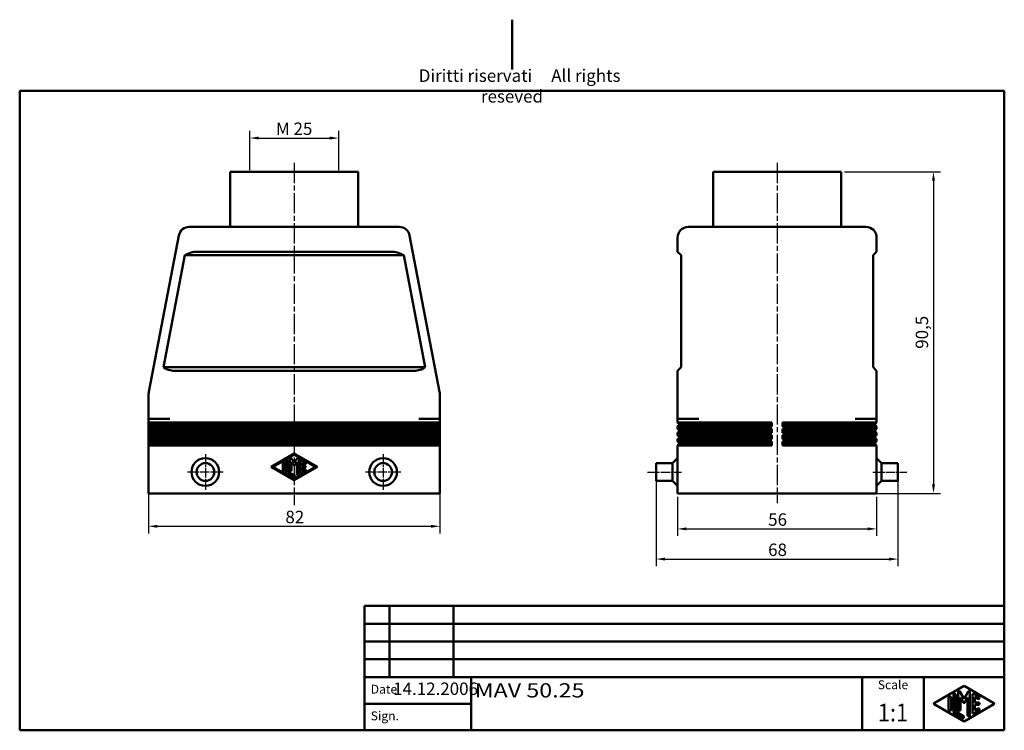
# Model space of a CAD drawing. Extents: x 10 to 287, y 10 to 210.
import ezdxf
from ezdxf.enums import TextEntityAlignment as Align

# ---------------------------------------------------------------- set-up
doc = ezdxf.new("R2010")
doc.units = 0
doc.linetypes.add('CHAIN', pattern=[0.7087, 0.4724, -0.0591, 0.1181, -0.0591])
doc.linetypes.add('DASH_DOT', pattern=[0.37, 0.24, -0.06, 0.01, -0.06])
for name, color, linetype, lineweight in [('Bemaßungen(TC_020513_DIN)', 7, 'Continuous', 25), ('Mittellinie(TC_020513_DIN)', 7, 'DASH_DOT', 25), ('Mittelpunktmarkierung(TC_020513_DIN)', 7, 'Continuous', 25), ('Schraffur', 179, 'Continuous', 9), ('Sichtbare Kanten(TC_020513_DIN)', 7, 'Continuous', 50), ('Skizziergeometrie(ISO)', 7, 'Continuous', 50), ('Symbole(ISO)', 7, 'Continuous', 25)]:
    doc.layers.add(name, color=color, linetype=linetype, lineweight=lineweight)
doc.styles.add('Aktuell-BSI', font='ARIAL.TTF')
doc.styles.add('Kopie von TC 5 mm', font='ARIAL.TTF', dxfattribs={"width": 1.2})
doc.styles.add('TC 2_5 mm', font='ARIAL.TTF', dxfattribs={"width": 0.9})
doc.styles.add('TC 3_5 mm', font='ARIAL.TTF', dxfattribs={"width": 0.8})
doc.styles.add('TC 5 mm', font='ARIAL.TTF', dxfattribs={"width": 0.9})
doc.dimstyles.new('STANDARD-TC_020513_DIN', dxfattribs={"dimtxt": 3.5, "dimasz": 2.5, "dimexe": 2, "dimexo": 1, "dimgap": 0.8, "dimtad": 1, "dimrnd": 1e-08, "dimzin": 12, "dimtxsty": 'Aktuell-BSI', "dimcen": 0.09, "dimdle": 10, "dimclrd": 7, "dimclre": 7, "dimclrt": 7, "dimadec": 0, "dimazin": 3, "dimtfac": 1, "dimtmove": 0, "dimatfit": 3, "dimfxl": 1, "dimtolj": 1, "dimtzin": 0, "dimlwd": 25, "dimlwe": 25, "dimarcsym": 0})

# ---------------------------------------------------------------- blocks, each defined once
blk = doc.blocks.new('Ränder Ilme Rahmen A4 quer')
at = {"layer": 'Skizziergeometrie(ISO)'}
for p, q in [((148.5, 210), (148.5, 196)), ((10, 10), (10, 190)), ((10, 190), (287, 190)), ((287, 190), (287, 10)), ((10, 10), (287, 10))]:
    blk.add_line(p, q, dxfattribs=at)
at = {"layer": 'Symbole(ISO)', "color": 7, "insert": (148.5, 196), "char_height": 3.5, "attachment_point": 2, "style": 'TC 2_5 mm'}
blk.add_mtext('\\fISOCPEUR|b0|i0;\\H3.5000;    Diritti riservati     All rights reseved', dxfattribs=at)
blk = doc.blocks.new('Schriftfelder Ilme')
at = {"layer": 'Schraffur'}
h = blk.add_hatch(color=7, dxfattribs=at)
edge = h.paths.add_edge_path()
edge.add_arc((184.66, 19.15), 0.333, 0, 180)
edge.add_line((184.32, 19.15), (184.32, 15.85))
edge.add_arc((184.66, 15.85), 0.333, 180, 360)
edge.add_line((184.99, 15.85), (184.99, 19.15))
h = blk.add_hatch(color=7, dxfattribs=at)
edge = h.paths.add_edge_path()
edge.add_line((188.49, 14.02), (186.32, 15.27))
edge.add_line((186.32, 15.27), (186.32, 19.94))
edge.add_arc((185.99, 19.94), 0.333, 0, 180)
edge.add_line((185.66, 19.94), (185.66, 15.27))
edge.add_arc((186.32, 15.27), 0.667, 180, 240.0184)
edge.add_line((185.99, 14.69), (188.16, 13.44))
edge.add_arc((188.32, 13.73), 0.333, 240.0184, 420.0184)
h = blk.add_hatch(color=7, dxfattribs=at)
edge = h.paths.add_edge_path()
edge.add_line((188.66, 18.85), (187.48, 20.89))
edge.add_arc((187.25, 20.75), 0.265, 30, 180)
edge.add_line((186.99, 20.75), (186.99, 15.85))
edge.add_arc((187.32, 15.85), 0.333, 180, 360)
edge.add_line((187.66, 15.85), (187.66, 19.25))
edge.add_line((187.66, 19.25), (188.51, 17.77))
edge.add_arc((188.66, 17.85), 0.167, 210, 330)
edge.add_line((188.8, 17.77), (189.66, 19.25))
edge.add_line((189.66, 19.25), (189.66, 14.29))
edge.add_arc((189.99, 14.29), 0.333, 180, 360)
edge.add_line((190.32, 14.29), (190.32, 20.75))
edge.add_arc((190.06, 20.75), 0.265, 0, 150)
edge.add_line((189.83, 20.89), (188.66, 18.85))
h = blk.add_hatch(color=7, dxfattribs=at)
edge = h.paths.add_edge_path()
edge.add_arc((192.69, 15.85), 0.333, 299.9816, 479.9816)
edge.add_line((192.52, 16.14), (191.66, 15.63))
edge.add_line((191.66, 15.63), (191.66, 17.17))
edge.add_line((191.66, 17.17), (192.69, 17.17))
edge.add_arc((192.69, 17.5), 0.333, 270, 450)
edge.add_line((192.69, 17.83), (191.66, 17.83))
edge.add_line((191.66, 17.83), (191.66, 19.37))
edge.add_line((191.66, 19.37), (192.52, 18.87))
edge.add_arc((192.69, 19.15), 0.333, 240.0184, 420.0184)
edge.add_line((192.86, 19.44), (191.49, 20.23))
edge.add_arc((191.32, 19.94), 0.333, 60.0184, 180)
edge.add_line((190.99, 19.94), (190.99, 15.06))
edge.add_arc((191.32, 15.06), 0.333, 180, 299.9816)
edge.add_line((191.49, 14.77), (192.86, 15.56))
for p, q in [((185.66, 19.94), (185.66, 15.27)), ((186.32, 15.27), (186.32, 19.94)), ((186.99, 20.75), (186.99, 15.85)), ((188.66, 18.85), (187.48, 20.89)), ((189.83, 20.89), (188.66, 18.85)), ((190.32, 14.29), (190.32, 20.75)), ((190.99, 15.06, 10), (190.99, 19.94, 10)), ((191.49, 20.23, 10), (192.86, 19.44, 10)), ((184.32, 15.85, 10), (184.32, 19.15, 10)), ((184.99, 19.15, 10), (184.99, 15.85, 10)), ((187.66, 19.25), (188.51, 17.77)), ((187.66, 15.85), (187.66, 19.25)), ((188.8, 17.77), (189.66, 19.25)), ((189.66, 19.25), (189.66, 14.29)), ((191.66, 19.37, 10), (191.66, 17.83, 10)), ((192.52, 18.87, 10), (191.66, 19.37, 10)), ((191.66, 17.83, 10), (192.69, 17.83, 10)), ((191.66, 17.17, 10), (191.66, 15.63, 10)), ((192.69, 17.17, 10), (191.66, 17.17, 10)), ((185.99, 14.69), (188.16, 13.44)), ((188.49, 14.02), (186.32, 15.27)), ((192.86, 15.56, 10), (191.49, 14.77, 10)), ((191.66, 15.63, 10), (192.52, 16.14, 10))]:
    blk.add_line(p, q)
for centre, radius, start, end in [((184.66, 19.15, 10), 0.333, 0, 180), ((185.99, 19.94), 0.333, 0, 180), ((187.25, 20.75), 0.265, 30, 180), ((190.06, 20.75), 0.265, 0, 150), ((191.32, 19.94, 10), 0.333, 60.0184, 180), ((192.69, 19.15, 10), 0.333, 240.0184, 60.0184), ((188.66, 17.85), 0.167, 210, 330), ((192.69, 17.5, 10), 0.333, 270, 90), ((184.66, 15.85, 10), 0.333, 180, 0), ((186.32, 15.27), 0.667, 180, 240.0184), ((187.32, 15.85), 0.333, 180, 0), ((188.32, 13.73), 0.333, 240.0184, 60.0184), ((189.99, 14.29), 0.333, 180, 0), ((191.32, 15.06, 10), 0.333, 180, 299.9816), ((192.69, 15.85, 10), 0.333, 299.9816, 119.9816)]:
    blk.add_arc(centre, radius, start, end)
at = {"layer": 'Skizziergeometrie(ISO)'}
for p, q in [((19.98, 45), (199.98, 45)), ((19.98, 45), (19.98, 10)), ((26.98, 45), (26.98, 25)), ((44.98, 45), (44.98, 25)), ((19.98, 40), (199.98, 40)), ((19.98, 35), (199.98, 35)), ((19.98, 30), (199.98, 30)), ((19.98, 25), (199.98, 25)), ((49.98, 10), (49.98, 25)), ((159.98, 25), (159.98, 10)), ((177.33, 25), (177.33, 10)), ((180.24, 17.65), (188.66, 22.5)), ((188.66, 22.5), (197.07, 17.65)), ((185.66, 15.27), (185.66, 19.94)), ((186.32, 19.94), (186.32, 15.27)), ((186.99, 15.85), (186.99, 20.75)), ((187.48, 20.89), (188.66, 18.85)), ((189.83, 20.89), (188.66, 18.85)), ((190.32, 14.29), (190.32, 20.75)), ((190.99, 15.06), (190.99, 19.94)), ((191.49, 20.23), (192.86, 19.44)), ((19.98, 17.5), (49.98, 17.5)), ((188.66, 12.5), (180.24, 17.36)), ((184.32, 15.85), (184.32, 19.15)), ((184.99, 19.15), (184.99, 15.85)), ((187.66, 19.25), (187.66, 15.85)), ((188.51, 17.77), (187.66, 19.25)), ((197.07, 17.36), (188.66, 12.5)), ((189.66, 19.25), (188.8, 17.77)), ((189.66, 14.29), (189.66, 19.25)), ((191.66, 19.37), (191.66, 17.83)), ((192.52, 18.87), (191.66, 19.37)), ((191.66, 17.83), (192.69, 17.83)), ((191.66, 17.17), (191.66, 15.63)), ((192.69, 17.17), (191.66, 17.17)), ((188.16, 13.44), (185.99, 14.69)), ((186.32, 15.27), (188.49, 14.02)), ((192.86, 15.56), (191.49, 14.77)), ((191.66, 15.63), (192.52, 16.14))]:
    blk.add_line(p, q, dxfattribs=at)
for centre, radius, start, end in [((184.66, 19.15), 0.333, 0, 180), ((185.99, 19.94), 0.333, 0, 180), ((187.25, 20.75), 0.265, 30, 180), ((190.06, 20.75), 0.265, 0, 150), ((191.32, 19.94), 0.333, 60.0184, 180), ((192.69, 19.15), 0.333, 240.0184, 60.0184), ((180.32, 17.5), 0.167, 119.9816, 240.0184), ((188.66, 17.85), 0.167, 210, 330), ((192.69, 17.5), 0.333, 270, 90), ((196.99, 17.5), 0.167, 299.9816, 60.0184), ((184.66, 15.85), 0.333, 180, 0), ((186.32, 15.27), 0.667, 180, 240.0184), ((187.32, 15.85), 0.333, 180, 0), ((188.32, 13.73), 0.333, 240.0184, 60.0184), ((189.99, 14.29), 0.333, 180, 0), ((191.32, 15.06), 0.333, 180, 299.9816), ((192.69, 15.85), 0.333, 299.9816, 119.9816)]:
    blk.add_arc(centre, radius, start, end, dxfattribs=at)
at = {"layer": 'Symbole(ISO)', "color": 7}
for s, insert, char_height, width, attachment_point, style in [(' Date', (20.98, 21.25), 2.5, 8.9975, 4, 'TC 2_5 mm'), ('14.12.2006', (39.98, 21.25), 3.5, 20.9533, 5, 'TC 3_5 mm'), ('Scale', (168.66, 22.5), 2.5, 17.3406, 5, 'TC 2_5 mm'), (' Sign.', (20.98, 13.75), 2.5, 8.971, 4, 'TC 2_5 mm')]:
    blk.add_mtext(s, dxfattribs=dict(at, insert=insert, char_height=char_height, width=width, attachment_point=attachment_point, style=style))
at = {"layer": 'Symbole(ISO)', "color": 7, "style": 'Kopie von TC 5 mm', "width": 1.2}
blk.add_attdef('BAUTEILNUMMER', text='', height=4, dxfattribs=at).set_placement((50.98, 21.25), align=Align.MIDDLE_LEFT)
at = {"layer": 'Symbole(ISO)', "color": 7, "style": 'TC 5 mm', "width": 0.9}
blk.add_attdef('FirstViewScale', text='', height=5, dxfattribs=at).set_placement((168.66, 15), align=Align.MIDDLE_CENTER)
blk = doc.blocks.new('*D11')
at = {"layer": 'Bemaßungen(TC_020513_DIN)', "color": 7, "linetype": 'Continuous', "lineweight": 25}
for p, q in [((242.08, 167.19), (269.08, 167.19)), ((267.08, 164.69), (267.08, 79.19)), ((246.08, 76.69), (269.08, 76.69))]:
    blk.add_line(p, q, dxfattribs=at)
at = {"layer": 'Bemaßungen(TC_020513_DIN)', "color": 7, "linetype": 'Continuous'}
for points in [[(266.66, 164.69), (267.49, 164.69), (267.08, 167.19)], [(266.66, 79.19), (267.49, 79.19), (267.08, 76.69)]]:
    blk.add_solid(points, dxfattribs=at)
at = {"layer": 'Defpoints', "color": 0, "linetype": 'Continuous'}
for p in [(241.08, 167.19), (245.08, 76.69), (267.08, 76.69)]:
    blk.add_point(p, dxfattribs=at)
at = {"layer": 'Bemaßungen(TC_020513_DIN)', "color": 7, "linetype": 'Continuous', "lineweight": 25, "insert": (262.07, 117.38), "char_height": 3.5, "attachment_point": 1, "rotation": 90, "style": 'Aktuell-BSI'}
blk.add_mtext('\\A1;90,5', dxfattribs=at)
blk = doc.blocks.new('*D12')
at = {"layer": 'Bemaßungen(TC_020513_DIN)', "color": 7, "linetype": 'Continuous', "lineweight": 25}
for p, q in [((195.08, 75.69), (195.08, 64.69)), ((251.08, 75.69), (251.08, 64.69)), ((197.58, 66.69), (248.58, 66.69))]:
    blk.add_line(p, q, dxfattribs=at)
at = {"layer": 'Bemaßungen(TC_020513_DIN)', "color": 7, "linetype": 'Continuous'}
for points in [[(197.58, 67.11), (197.58, 66.27), (195.08, 66.69)], [(248.58, 67.11), (248.58, 66.27), (251.08, 66.69)]]:
    blk.add_solid(points, dxfattribs=at)
at = {"layer": 'Defpoints', "color": 0, "linetype": 'Continuous'}
for p in [(195.08, 76.69), (251.08, 76.69), (251.08, 66.69)]:
    blk.add_point(p, dxfattribs=at)
at = {"layer": 'Bemaßungen(TC_020513_DIN)', "color": 7, "linetype": 'Continuous', "lineweight": 25, "insert": (220.57, 71.06), "char_height": 3.5, "attachment_point": 1, "style": 'Aktuell-BSI'}
blk.add_mtext('\\A1;56', dxfattribs=at)
blk = doc.blocks.new('*D13')
at = {"layer": 'Bemaßungen(TC_020513_DIN)', "color": 7, "linetype": 'Continuous', "lineweight": 25}
for p, q in [((189.08, 81.69), (189.08, 56.19)), ((257.08, 81.69), (257.08, 56.19)), ((191.58, 58.19), (254.58, 58.19))]:
    blk.add_line(p, q, dxfattribs=at)
at = {"layer": 'Bemaßungen(TC_020513_DIN)', "color": 7, "linetype": 'Continuous'}
for points in [[(191.58, 58.61), (191.58, 57.77), (189.08, 58.19)], [(254.58, 58.61), (254.58, 57.77), (257.08, 58.19)]]:
    blk.add_solid(points, dxfattribs=at)
at = {"layer": 'Defpoints', "color": 0, "linetype": 'Continuous'}
for p in [(189.08, 82.69), (257.08, 82.69), (257.08, 58.19)]:
    blk.add_point(p, dxfattribs=at)
at = {"layer": 'Bemaßungen(TC_020513_DIN)', "color": 7, "linetype": 'Continuous', "lineweight": 25, "insert": (220.56, 62.56), "char_height": 3.5, "attachment_point": 1, "style": 'Aktuell-BSI'}
blk.add_mtext('\\A1;68', dxfattribs=at)
blk = doc.blocks.new('*D14')
at = {"layer": 'Bemaßungen(TC_020513_DIN)', "color": 7, "linetype": 'Continuous', "lineweight": 25}
for p, q in [((46.24, 82.42), (46.24, 65.42)), ((128.24, 82.42), (128.24, 65.42)), ((48.74, 67.42), (125.74, 67.42))]:
    blk.add_line(p, q, dxfattribs=at)
at = {"layer": 'Bemaßungen(TC_020513_DIN)', "color": 7, "linetype": 'Continuous'}
for points in [[(48.74, 67.83), (48.74, 67), (46.24, 67.42)], [(125.74, 67.83), (125.74, 67), (128.24, 67.42)]]:
    blk.add_solid(points, dxfattribs=at)
at = {"layer": 'Defpoints', "color": 0, "linetype": 'Continuous'}
for p in [(46.24, 83.42), (128.24, 83.42), (128.24, 67.42)]:
    blk.add_point(p, dxfattribs=at)
at = {"layer": 'Bemaßungen(TC_020513_DIN)', "color": 7, "linetype": 'Continuous', "lineweight": 25, "insert": (84.75, 71.79), "char_height": 3.5, "attachment_point": 1, "style": 'Aktuell-BSI'}
blk.add_mtext('\\A1;82', dxfattribs=at)
blk = doc.blocks.new('*D15')
at = {"layer": 'Bemaßungen(TC_020513_DIN)', "color": 7, "linetype": 'Continuous', "lineweight": 25}
for p, q in [((74.74, 167.69), (74.74, 178.69)), ((99.74, 167.69), (99.74, 178.69)), ((77.24, 176.69), (97.24, 176.69))]:
    blk.add_line(p, q, dxfattribs=at)
at = {"layer": 'Bemaßungen(TC_020513_DIN)', "color": 7, "linetype": 'Continuous'}
for points in [[(77.24, 177.11), (77.24, 176.27), (74.74, 176.69)], [(97.24, 177.11), (97.24, 176.27), (99.74, 176.69)]]:
    blk.add_solid(points, dxfattribs=at)
at = {"layer": 'Defpoints', "color": 0, "linetype": 'Continuous'}
for p in [(99.74, 176.69), (74.74, 166.69), (99.74, 166.69)]:
    blk.add_point(p, dxfattribs=at)
at = {"layer": 'Bemaßungen(TC_020513_DIN)', "color": 7, "linetype": 'Continuous', "lineweight": 25, "insert": (82.09, 181.06), "char_height": 3.5, "attachment_point": 1, "style": 'Aktuell-BSI'}
blk.add_mtext('\\A1;M 25', dxfattribs=at)

msp = doc.modelspace()

# ---------------------------------------------------------------- linework, layer by layer
at = {"layer": 'Mittellinie(TC_020513_DIN)', "linetype": 'CHAIN', "ltscale": 11.993792}
for p, q in [((87.243, 169.691), (87.243, 73.373)), ((223.078, 169.691), (223.078, 73.906))]:
    msp.add_line(p, q, dxfattribs=at)
at = {"layer": 'Mittellinie(TC_020513_DIN)', "linetype": 'CHAIN', "ltscale": 5.332943}
for p, q in [((186.578, 82.691), (196.178, 82.691)), ((249.978, 82.691), (259.578, 82.691))]:
    msp.add_line(p, q, dxfattribs=at)
at = {"layer": 'Mittelpunktmarkierung(TC_020513_DIN)', "linetype": 'CHAIN', "ltscale": 5.555153}
for p, q in [((62.243, 87.691), (62.243, 77.691)), ((112.243, 87.691), (112.243, 77.691)), ((67.243, 82.691), (57.243, 82.691)), ((117.243, 82.691), (107.243, 82.691))]:
    msp.add_line(p, q, dxfattribs=at)
at = {"layer": 'Sichtbare Kanten(TC_020513_DIN)'}
for p, q in [((69.243, 167.191), (105.243, 167.191)), ((69.243, 167.191), (69.243, 151.691)), ((105.243, 167.191), (105.243, 151.691)), ((205.078, 167.191), (241.078, 167.191)), ((205.078, 167.191), (205.078, 151.691)), ((241.078, 167.191), (241.078, 151.691)), ((57.723, 151.691), (60.777, 151.691)), ((113.708, 151.691), (60.777, 151.691)), ((113.708, 151.691), (116.763, 151.691)), ((198.078, 151.691), (201.078, 151.691)), ((245.078, 151.691), (201.078, 151.691)), ((245.078, 151.691), (248.078, 151.691)), ((54.776, 149.255), (46.35, 105.25)), ((128.136, 105.25), (119.709, 149.255)), ((195.078, 148.691), (195.078, 144.691)), ((251.078, 144.691), (251.078, 148.691)), ((60.011, 144.691), (114.474, 144.691)), ((196.078, 143.691), (195.078, 144.691)), ((251.078, 144.691), (250.078, 143.691)), ((50.411, 112.191), (56.443, 143.691)), ((56.443, 143.691), (118.043, 143.691)), ((118.043, 143.691), (124.074, 112.191)), ((196.078, 143.691), (196.078, 112.191)), ((250.078, 112.191), (250.078, 143.691)), ((50.411, 112.191), (124.074, 112.191)), ((120.889, 111.191), (53.596, 111.191)), ((195.078, 111.191), (196.078, 112.191)), ((195.078, 111.191), (195.078, 104.121)), ((250.078, 112.191), (251.078, 111.191)), ((251.078, 104.121), (251.078, 111.191)), ((46.243, 104.121), (46.243, 97.691)), ((128.243, 97.691), (128.243, 104.121)), ((195.078, 104.121), (195.078, 97.691)), ((251.078, 97.691), (251.078, 104.121)), ((52.243, 97.691), (46.243, 97.691)), ((46.243, 97.691), (46.243, 96.641)), ((128.243, 97.691), (122.243, 97.691)), ((128.243, 96.641), (128.243, 97.691)), ((195.078, 97.691), (195.078, 96.641)), ((201.078, 97.691), (195.078, 97.691)), ((251.078, 97.691), (245.078, 97.691)), ((251.078, 96.641), (251.078, 97.691)), ((46.243, 96.641), (52.243, 96.641)), ((46.243, 96.641), (46.243, 95.541)), ((46.243, 96.641), (46.743, 96.141)), ((46.743, 96.041), (46.243, 95.541)), ((46.243, 95.541), (46.243, 94.841)), ((52.243, 95.541), (46.243, 95.541)), ((46.243, 94.841), (52.243, 94.841)), ((46.243, 94.841), (46.243, 93.741)), ((46.743, 94.341), (46.243, 94.841)), ((46.743, 94.241), (46.243, 93.741)), ((52.243, 96.141), (46.743, 96.141)), ((46.743, 96.041), (46.743, 96.141)), ((46.743, 96.041), (52.243, 96.041)), ((52.243, 94.341), (46.743, 94.341)), ((46.743, 94.241), (46.743, 94.341)), ((46.743, 94.241), (52.243, 94.241)), ((122.243, 96.641), (52.243, 96.641)), ((52.243, 96.141), (122.243, 96.141)), ((122.243, 96.041), (52.243, 96.041)), ((52.243, 95.541), (122.243, 95.541)), ((122.243, 94.841), (52.243, 94.841)), ((52.243, 94.341), (122.243, 94.341)), ((122.243, 94.241), (52.243, 94.241)), ((122.243, 96.641), (128.243, 96.641)), ((127.743, 96.141), (122.243, 96.141)), ((122.243, 96.041), (127.743, 96.041)), ((128.243, 95.541), (122.243, 95.541)), ((122.243, 94.841), (128.243, 94.841)), ((127.743, 94.341), (122.243, 94.341)), ((122.243, 94.241), (127.743, 94.241)), ((128.243, 96.641), (127.743, 96.141)), ((127.743, 96.041), (127.743, 96.141)), ((128.243, 95.541), (127.743, 96.041)), ((127.743, 94.341), (128.243, 94.841)), ((127.743, 94.241), (127.743, 94.341)), ((128.243, 93.741), (127.743, 94.241)), ((128.243, 95.541), (128.243, 96.641)), ((128.243, 94.841), (128.243, 95.541)), ((128.243, 93.741), (128.243, 94.841)), ((195.078, 96.641), (201.078, 96.641)), ((195.578, 96.141), (195.078, 96.641)), ((195.578, 96.041), (195.078, 95.541)), ((201.078, 95.541), (195.078, 95.541)), ((195.078, 95.541), (195.078, 94.841)), ((195.078, 94.841), (201.078, 94.841)), ((195.578, 94.341), (195.078, 94.841)), ((195.578, 94.241), (195.078, 93.741)), ((195.578, 96.141), (201.078, 96.141)), ((195.578, 96.041), (195.578, 96.141)), ((201.078, 96.041), (195.578, 96.041)), ((195.578, 94.341), (201.078, 94.341)), ((195.578, 94.241), (195.578, 94.341)), ((201.078, 94.241), (195.578, 94.241)), ((221.578, 96.641), (201.078, 96.641)), ((221.578, 96.141), (201.078, 96.141)), ((201.078, 96.041), (221.578, 96.041)), ((201.078, 95.541), (221.578, 95.541)), ((221.578, 94.841), (201.078, 94.841)), ((221.578, 94.341), (201.078, 94.341)), ((201.078, 94.241), (221.578, 94.241)), ((221.578, 95.541), (221.578, 96.641)), ((221.578, 93.741), (221.578, 94.841)), ((224.578, 96.641), (224.578, 95.541)), ((245.078, 96.641), (224.578, 96.641)), ((224.578, 96.141), (245.078, 96.141)), ((245.078, 96.041), (224.578, 96.041)), ((224.578, 95.541), (245.078, 95.541)), ((224.578, 94.841), (224.578, 93.741)), ((245.078, 94.841), (224.578, 94.841)), ((224.578, 94.341), (245.078, 94.341)), ((245.078, 94.241), (224.578, 94.241)), ((245.078, 96.641), (251.078, 96.641)), ((250.578, 96.141), (245.078, 96.141)), ((245.078, 96.041), (250.578, 96.041)), ((251.078, 95.541), (245.078, 95.541)), ((245.078, 94.841), (251.078, 94.841)), ((250.578, 94.341), (245.078, 94.341)), ((245.078, 94.241), (250.578, 94.241)), ((251.078, 96.641), (250.578, 96.141)), ((250.578, 96.041), (250.578, 96.141)), ((250.578, 96.041), (251.078, 95.541)), ((250.578, 94.341), (251.078, 94.841)), ((250.578, 94.241), (250.578, 94.341)), ((250.578, 94.241), (251.078, 93.741)), ((251.078, 94.841), (251.078, 95.541)), ((46.243, 93.741), (46.243, 93.041)), ((52.243, 93.741), (46.243, 93.741)), ((46.243, 93.041), (52.243, 93.041)), ((46.243, 93.041), (46.243, 91.941)), ((46.243, 93.041), (46.743, 92.541)), ((46.743, 92.441), (46.243, 91.941)), ((46.243, 91.941), (46.243, 91.241)), ((52.243, 91.941), (46.243, 91.941)), ((52.243, 92.541), (46.743, 92.541)), ((46.743, 92.441), (46.743, 92.541)), ((46.743, 92.441), (52.243, 92.441)), ((52.243, 93.741), (122.243, 93.741)), ((122.243, 93.041), (52.243, 93.041)), ((52.243, 92.541), (122.243, 92.541)), ((122.243, 92.441), (52.243, 92.441)), ((52.243, 91.941), (122.243, 91.941)), ((128.243, 93.741), (122.243, 93.741)), ((122.243, 93.041), (128.243, 93.041)), ((127.743, 92.541), (122.243, 92.541)), ((122.243, 92.441), (127.743, 92.441)), ((128.243, 91.941), (122.243, 91.941)), ((128.243, 93.041), (127.743, 92.541)), ((127.743, 92.441), (127.743, 92.541)), ((128.243, 91.941), (127.743, 92.441)), ((128.243, 93.041), (128.243, 93.741)), ((128.243, 91.941), (128.243, 93.041)), ((128.243, 91.241), (128.243, 91.941)), ((201.078, 93.741), (195.078, 93.741)), ((195.078, 93.741), (195.078, 93.041)), ((195.078, 93.041), (201.078, 93.041)), ((195.078, 93.041), (195.578, 92.541)), ((195.578, 92.441), (195.078, 91.941)), ((201.078, 91.941), (195.078, 91.941)), ((195.078, 91.941), (195.078, 91.241)), ((195.578, 92.541), (201.078, 92.541)), ((195.578, 92.441), (195.578, 92.541)), ((201.078, 92.441), (195.578, 92.441)), ((201.078, 93.741), (221.578, 93.741)), ((221.578, 93.041), (201.078, 93.041)), ((221.578, 92.541), (201.078, 92.541)), ((201.078, 92.441), (221.578, 92.441)), ((201.078, 91.941), (221.578, 91.941)), ((221.578, 91.941), (221.578, 93.041)), ((224.578, 93.741), (245.078, 93.741)), ((224.578, 93.041), (224.578, 91.941)), ((245.078, 93.041), (224.578, 93.041)), ((224.578, 92.541), (245.078, 92.541)), ((245.078, 92.441), (224.578, 92.441)), ((224.578, 91.941), (245.078, 91.941)), ((251.078, 93.741), (245.078, 93.741)), ((245.078, 93.041), (251.078, 93.041)), ((250.578, 92.541), (245.078, 92.541)), ((245.078, 92.441), (250.578, 92.441)), ((251.078, 91.941), (245.078, 91.941)), ((251.078, 93.041), (250.578, 92.541)), ((250.578, 92.441), (250.578, 92.541)), ((250.578, 92.441), (251.078, 91.941)), ((251.078, 93.041), (251.078, 93.741)), ((251.078, 91.241), (251.078, 91.941)), ((46.243, 91.241), (46.743, 90.741)), ((46.243, 91.241), (52.243, 91.241)), ((46.243, 91.241), (46.243, 90.141)), ((46.743, 90.641), (46.243, 90.141)), ((46.243, 90.141), (46.243, 76.691)), ((52.243, 90.141), (46.243, 90.141)), ((52.243, 90.741), (46.743, 90.741)), ((46.743, 90.641), (46.743, 90.741)), ((46.743, 90.641), (52.243, 90.641)), ((122.243, 91.241), (52.243, 91.241)), ((52.243, 90.741), (122.243, 90.741)), ((122.243, 90.641), (52.243, 90.641)), ((52.243, 90.141), (122.243, 90.141)), ((122.243, 91.241), (128.243, 91.241)), ((127.743, 90.741), (122.243, 90.741)), ((122.243, 90.641), (127.743, 90.641)), ((128.243, 90.141), (122.243, 90.141)), ((128.243, 91.241), (127.743, 90.741)), ((127.743, 90.641), (127.743, 90.741)), ((128.243, 90.141), (127.743, 90.641)), ((128.243, 90.141), (128.243, 91.241)), ((128.243, 76.691), (128.243, 90.141)), ((195.078, 91.241), (201.078, 91.241)), ((195.078, 91.241), (195.578, 90.741)), ((195.578, 90.641), (195.078, 90.141)), ((201.078, 90.141), (195.078, 90.141)), ((195.078, 90.141), (195.078, 76.691)), ((195.578, 90.741), (201.078, 90.741)), ((195.578, 90.641), (195.578, 90.741)), ((201.078, 90.641), (195.578, 90.641)), ((221.578, 91.241), (201.078, 91.241)), ((221.578, 90.741), (201.078, 90.741)), ((201.078, 90.641), (221.578, 90.641)), ((201.078, 90.141), (221.578, 90.141)), ((221.578, 90.141), (221.578, 91.241)), ((245.078, 91.241), (224.578, 91.241)), ((224.578, 91.241), (224.578, 90.141)), ((224.578, 90.741), (245.078, 90.741)), ((245.078, 90.641), (224.578, 90.641)), ((224.578, 90.141), (245.078, 90.141)), ((245.078, 91.241), (251.078, 91.241)), ((250.578, 90.741), (245.078, 90.741)), ((245.078, 90.641), (250.578, 90.641)), ((251.078, 90.141), (245.078, 90.141)), ((251.078, 91.241), (250.578, 90.741)), ((250.578, 90.641), (250.578, 90.741)), ((250.578, 90.641), (251.078, 90.141)), ((251.078, 76.691), (251.078, 90.141)), ((80.742, 84.191), (87.243, 87.939)), ((87.243, 87.651), (81.243, 84.191)), ((85.993, 83.201), (85.993, 86.324)), ((86.443, 86.473), (87.243, 85.402)), ((87.243, 87.939), (93.743, 84.191)), ((93.243, 84.191), (87.243, 87.651)), ((87.243, 85.402), (88.042, 86.473)), ((88.493, 86.324), (88.493, 82.058)), ((89.368, 85.963), (90.368, 85.387)), ((193.678, 85.191), (195.078, 86.591)), ((252.478, 85.191), (251.078, 86.591)), ((87.243, 80.442), (80.742, 84.191)), ((81.243, 84.191), (87.243, 80.731)), ((83.993, 83.201), (83.993, 85.181)), ((84.493, 85.181), (84.493, 83.201)), ((84.993, 82.634), (84.993, 85.747)), ((85.493, 85.747), (85.493, 82.779)), ((86.493, 85.571), (86.493, 83.201)), ((87.243, 84.566), (86.493, 85.571)), ((87.993, 85.571), (87.243, 84.566)), ((87.243, 80.731), (93.243, 84.191)), ((93.743, 84.191), (87.243, 80.442)), ((87.993, 82.058), (87.993, 85.571)), ((88.993, 82.634), (88.993, 85.747)), ((89.493, 85.314), (89.493, 84.441)), ((90.118, 84.954), (89.493, 85.314)), ((89.493, 84.441), (90.243, 84.441)), ((89.493, 83.941), (89.493, 83.067)), ((90.243, 83.941), (89.493, 83.941)), ((89.493, 83.067), (90.118, 83.427)), ((189.078, 80.191), (189.078, 85.191)), ((189.078, 85.191), (193.678, 85.191)), ((193.678, 80.191), (193.678, 85.191)), ((252.478, 80.191), (252.478, 85.191)), ((252.478, 85.191), (257.078, 85.191)), ((257.078, 80.191), (257.078, 85.191)), ((87.118, 81.264), (85.118, 82.418)), ((85.493, 82.779), (87.368, 81.697)), ((90.368, 82.994), (89.368, 82.418)), ((189.078, 80.191), (193.678, 80.191)), ((193.678, 80.191), (195.078, 78.791)), ((252.478, 80.191), (251.078, 78.791)), ((252.478, 80.191), (257.078, 80.191)), ((52.243, 76.691), (46.243, 76.691)), ((122.243, 76.691), (52.243, 76.691)), ((128.243, 76.691), (122.243, 76.691)), ((201.078, 76.691), (195.078, 76.691)), ((245.078, 76.691), (201.078, 76.691)), ((251.078, 76.691), (245.078, 76.691))]:
    msp.add_line(p, q, dxfattribs=at)
for centre, radius in [((62.243, 82.691), 3.9), ((112.243, 82.691), 3.9), ((62.243, 82.691), 2.5), ((112.243, 82.691), 2.5)]:
    msp.add_circle(centre, radius, dxfattribs=at)
for centre, radius, start, end in [((57.723, 148.691), 3, 90, 169.15969), ((116.763, 148.691), 3, 10.84031, 90), ((198.078, 148.691), 3, 90, 180), ((248.078, 148.691), 3, 0, 90), ((52.243, 104.121), 6, 169.15969, 180), ((122.243, 104.121), 6, 0, 10.84031), ((85.243, 85.747), 0.25, 0, 180), ((86.243, 86.324), 0.25, 36.7434, 180), ((88.243, 86.324), 0.25, 0, 143.2566), ((89.243, 85.747), 0.25, 60.02938, 180), ((84.243, 85.181), 0.25, 0, 180), ((84.243, 83.201), 0.25, 180, 0), ((86.243, 83.201), 0.25, 180, 0), ((90.243, 85.17), 0.25, 240.02938, 60.02938), ((90.243, 83.211), 0.25, 299.97062, 119.97062), ((90.243, 84.191), 0.25, 270, 90), ((85.243, 82.634), 0.25, 180, 240.02938), ((87.243, 81.481), 0.25, 240.02938, 60.02938), ((88.243, 82.058), 0.25, 180, 0), ((89.243, 82.634), 0.25, 180, 299.97062)]:
    msp.add_arc(centre, radius, start, end, dxfattribs=at)
for centre, major_axis, start_param, end_param in [((58.862, 138.691), (5.132, 4.243), 0.7853982, 1.3710837), ((115.623, 138.691), (5.132, -4.243), 1.7705089, 2.3561945), ((54.745, 117.191), (-5.132, -4.243), 0.1997126, 0.7853982), ((119.74, 117.191), (-5.132, 4.243), 2.3561945, 2.94188)]:
    msp.add_ellipse(centre, major_axis=major_axis, ratio=0.8266797, start_param=start_param, end_param=end_param, dxfattribs=at)

# ---------------------------------------------------------------- block references
msp.add_blockref('Ränder Ilme Rahmen A4 quer', (0, 0))
msp.add_blockref('Schriftfelder Ilme', (87.02, -0.001)).add_auto_attribs({'FirstViewScale': '1:1', 'BAUTEILNUMMER': 'MAV 50.25'})

# ---------------------------------------------------------------- dimensions: what is measured, and where the dimension line sits
at = {"layer": 'Bemaßungen(TC_020513_DIN)', "color": 7, "linetype": 'Continuous', "lineweight": 25}
dim = msp.add_linear_dim(base=(99.743, 176.691), p1=(74.743, 166.691), p2=(99.743, 166.691), text='M <>', dimstyle='STANDARD-TC_020513_DIN', override={"dimdec": 2, "dimtp": 0, "dimtm": 0, "dimtdec": 2}, dxfattribs=at)
dim.commit()
dim.dimension.update_dxf_attribs({"geometry": '*D15', "text_midpoint": (87.243, 176.691), "dimtype": 160})
for base, p1, p2, angle, picture, middle in [((267.078, 76.691), (241.078, 167.191), (245.078, 76.691), 90, '*D11', (267.078, 121.941)), ((128.243, 67.416), (46.243, 83.416), (128.243, 83.416), 180, '*D14', (87.243, 67.416)), ((257.078, 58.191), (189.078, 82.691), (257.078, 82.691), 180, '*D13', (223.078, 58.191)), ((251.078, 66.691), (195.078, 76.691), (251.078, 76.691), 180, '*D12', (223.078, 66.691))]:
    dim = msp.add_linear_dim(base=base, p1=p1, p2=p2, angle=angle, dimstyle='STANDARD-TC_020513_DIN', override={"dimdec": 2, "dimtp": 0, "dimtm": 0, "dimtdec": 2}, dxfattribs=at)
    dim.commit()
    dim.dimension.update_dxf_attribs({"geometry": picture, "text_midpoint": middle, "dimtype": 160})

doc.saveas('drawing.dxf')
